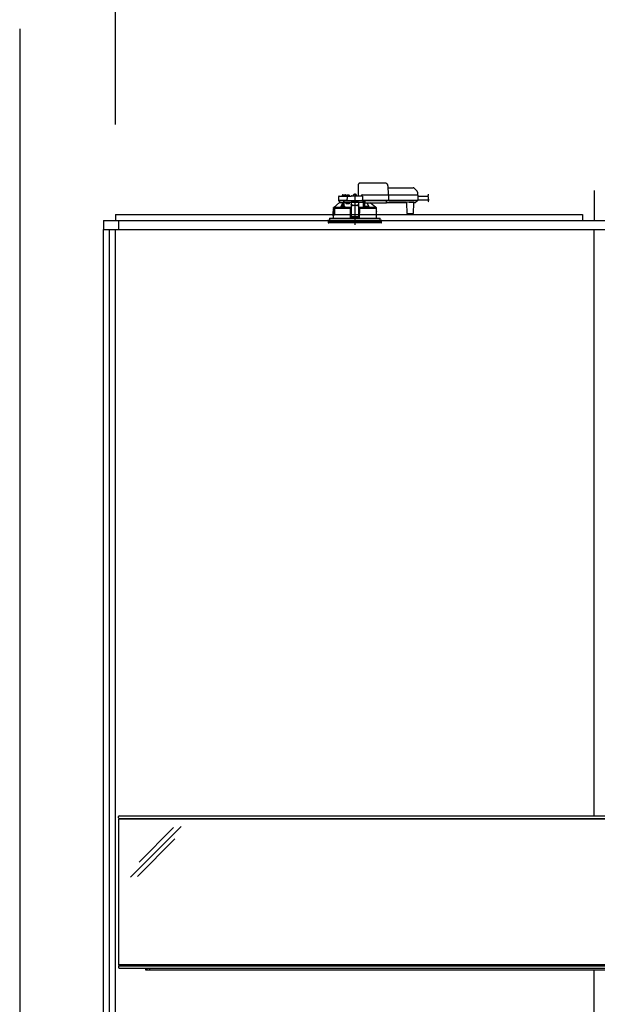
# Model space of a CAD drawing. Extents: x -405 to 205, y -16 to 288.
# Drawn here: x -353 to -321, y 182 to 237 of the extents above; entities that cross this region are included whole.
import ezdxf

# ---------------------------------------------------------------- set-up
doc = ezdxf.new("R2010")
doc.units = 0
doc.header["$MEASUREMENT"] = 0
doc.linetypes.add('CENTER', pattern=[12, 7.5, -1.5, 1.5, -1.5])
doc.linetypes.add('DASHED', pattern=[4.5, 3, -1.5])
doc.layers.get('0').update_dxf_attribs({"linetype": 'CONTINUOUS'})
doc.layers.get('DEFPOINTS').update_dxf_attribs({"linetype": 'CONTINUOUS'})
doc.layers.add('VIEW0001', color=7, linetype='CONTINUOUS')
doc.styles.get("Standard").update_dxf_attribs({"font": 'ROMANS', "bigfont": 'EXTFONT'})
doc.dimstyles.new('ISO-25', dxfattribs={"dimtxt": 2.5, "dimasz": 2.5, "dimexe": 1.25, "dimexo": 0.625, "dimtad": 1, "dimdec": 4, "dimdsep": 46, "dimtxsty": 'STANDARD', "dimcen": 2.5, "dimadec": 0, "dimazin": 0, "dimtfac": 1, "dimtdec": 4, "dimtmove": 0, "dimatfit": 3, "dimfxl": 1, "dimtolj": 1, "dimtzin": 0, "dimarcsym": 0})

# ---------------------------------------------------------------- blocks, each defined once
blk = doc.blocks.new('_ORIGIN')
at = {"color": 0, "linetype": 'ByBlock'}
blk.add_line((0, 0), (-1, 0), dxfattribs=at)
blk.add_circle((0, 0), 0.5, dxfattribs=at)
blk = doc.blocks.new('*D50')
at = {"layer": 'DEFPOINTS', "color": 0}
for p in [(-294.560696, 243.52998), (-347.894029, 228.863313), (-294.560696, 228.863313)]:
    blk.add_point(p, dxfattribs=at)
at = {"layer": 'VIEW0001', "color": 0, "lineweight": -2}
for p, q in [((-347.894029, 231.403313), (-347.894029, 243.52998)), ((-347.294029, 243.52998), (-295.160696, 243.52998)), ((-294.560696, 231.403313), (-294.560696, 243.52998))]:
    blk.add_line(p, q, dxfattribs=at)
at = {"layer": 'VIEW0001', "color": 0, "lineweight": -2, "xscale": 0.6, "yscale": 0.6, "zscale": 0.6, "rotation": 180}
blk.add_blockref('_ORIGIN', (-347.894029, 243.52998), dxfattribs=at)
at = {"layer": 'VIEW0001', "color": 0, "lineweight": -2, "xscale": 0.6, "yscale": 0.6, "zscale": 0.6}
blk.add_blockref('_ORIGIN', (-294.560696, 243.52998), dxfattribs=at)
at = {"layer": 'VIEW0001', "color": 0, "insert": (-321.226363, 244.87998), "char_height": 1.8, "attachment_point": 5}
blk.add_mtext('\\A1;バスルーム内寸\u3000１６００', dxfattribs=at)

msp = doc.modelspace()

# ---------------------------------------------------------------- linework, layer by layer
at = {"layer": 'VIEW0001', "color": 7, "linetype": 'Continuous'}
for p, q in [((-353.227363, 236.729981), (-353.227363, 153.329981)), ((-321.227363, 227.72998), (-321.227363, 226.063313)), ((-347.894029, 226.396646), (-347.894029, 226.063313)), ((-347.894029, 226.396646), (-321.894029, 226.396646)), ((-321.894029, 226.396646), (-321.894029, 226.063313)), ((-348.560696, 226.063313), (-348.560696, 225.563316)), ((-348.560696, 226.063313), (-293.894029, 226.063313)), ((-347.727363, 226.063313), (-347.727363, 225.563316)), ((-348.560696, 160.863314), (-348.560696, 225.563316)), ((-348.560696, 225.563316), (-293.894029, 225.563316)), ((-348.227363, 159.52998), (-348.227363, 225.563316)), ((-347.894029, 172.929978), (-347.894029, 225.563316)), ((-321.227365, 192.913307), (-321.227365, 225.563316)), ((-347.727337, 192.813307), (-347.727337, 192.879973)), ((-294.727337, 192.730207), (-347.727337, 192.730207)), ((-347.727337, 192.729973), (-347.727337, 184.629973)), ((-347.694004, 192.913307), (-294.76067, 192.913307)), ((-347.694004, 192.779973), (-294.76067, 192.779973)), ((-347.055959, 189.511009), (-344.242389, 192.324579)), ((-346.578879, 190.341643), (-344.656933, 192.263589)), ((-346.661229, 189.552186), (-344.580773, 191.632642)), ((-294.727337, 184.629973), (-347.727337, 184.629973)), ((-347.727337, 184.54664), (-347.727337, 184.479973)), ((-347.694004, 184.579973), (-294.76067, 184.579973)), ((-347.694004, 184.44664), (-294.76067, 184.44664)), ((-346.227337, 184.44664), (-346.227337, 184.34664)), ((-346.227337, 184.34664), (-296.227337, 184.34664)), ((-346.127337, 184.34664), (-346.127337, 184.44664)), ((-345.994004, 184.44664), (-345.994004, 184.34664)), ((-321.227365, 159.52998), (-321.227365, 184.34664))]:
    msp.add_line(p, q, dxfattribs=at)
at = {"layer": 'VIEW0001', "color": 7, "linetype": 'DASHED'}
for p, q in [((-334.286181, 228.14998), (-332.885999, 228.14998)), ((-335.229818, 227.493313), (-335.160696, 227.493313)), ((-335.160696, 227.493313), (-335.091574, 227.493313)), ((-334.996071, 227.470469), (-334.997363, 227.470469)), ((-334.955696, 227.470469), (-334.955696, 227.474801)), ((-334.932363, 227.470469), (-334.955696, 227.470469)), ((-334.932363, 227.474801), (-334.932363, 227.470469)), ((-334.890696, 227.470469), (-334.891988, 227.470469)), ((-334.649892, 227.471555), (-334.652363, 227.443313)), ((-334.612738, 227.503803), (-334.614029, 227.503803)), ((-334.572363, 227.503803), (-334.572363, 227.508134)), ((-334.549029, 227.503803), (-334.572363, 227.503803)), ((-334.549029, 227.508134), (-334.549029, 227.503803)), ((-334.507363, 227.503803), (-334.508654, 227.503803)), ((-334.469029, 227.443313), (-334.4715, 227.471555)), ((-334.364029, 227.443313), (-334.354553, 227.986222)), ((-334.147363, 227.48998), (-332.7604, 227.48998)), ((-332.7604, 227.48998), (-332.710408, 227.48998)), ((-332.719358, 227.986222), (-332.710696, 227.48998)), ((-332.717445, 227.876646), (-331.306726, 227.876646)), ((-332.710408, 227.48998), (-331.138731, 227.48998)), ((-332.695859, 227.473667), (-332.695858, 227.473604)), ((-332.695858, 227.473604), (-332.690674, 227.176646)), ((-331.259586, 227.85712), (-331.094605, 227.692139)), ((-331.138731, 227.48998), (-331.072074, 227.48998)), ((-331.075089, 227.646162), (-331.072363, 227.48998)), ((-331.05541, 227.473604), (-331.050227, 227.176646)), ((-335.410696, 227.056646), (-335.730173, 226.789761)), ((-335.477934, 227.377228), (-335.481435, 227.176646)), ((-335.268761, 227.176646), (-335.481435, 227.176646)), ((-335.253493, 227.15998), (-335.4631, 227.15998)), ((-335.444606, 227.40998), (-335.238095, 227.40998)), ((-335.410696, 227.15998), (-335.410696, 227.056646)), ((-335.410439, 227.056646), (-335.410696, 227.056646)), ((-335.410439, 227.056646), (-335.222513, 227.056646)), ((-335.010027, 227.176646), (-335.268761, 227.176646)), ((-335.263146, 227.460561), (-335.264029, 227.40998)), ((-335.010027, 227.15998), (-335.253493, 227.15998)), ((-335.238095, 227.40998), (-335.010027, 227.40998)), ((-335.227967, 227.056646), (-335.227967, 227.046)), ((-335.172513, 227.056646), (-335.222513, 227.056646)), ((-335.222513, 226.845966), (-335.222513, 227.056646)), ((-334.945696, 227.056646), (-335.172513, 227.056646)), ((-335.172513, 226.847026), (-335.172513, 227.056646)), ((-335.057363, 227.40998), (-335.058246, 227.460561)), ((-335.045696, 226.98998), (-335.045696, 227.056646)), ((-334.874287, 226.98998), (-335.045696, 226.98998)), ((-335.033225, 227.438221), (-335.035696, 227.40998)), ((-335.010027, 227.40998), (-334.944606, 227.40998)), ((-334.981436, 227.176646), (-335.010027, 227.176646)), ((-334.9631, 227.15998), (-335.010027, 227.15998)), ((-334.981436, 227.176646), (-334.977934, 227.377228)), ((-334.948343, 227.176646), (-334.981436, 227.176646)), ((-334.979766, 227.176646), (-334.946553, 227.176646)), ((-334.946553, 227.15998), (-334.9631, 227.15998)), ((-334.948343, 227.176646), (-334.172467, 227.176646)), ((-334.174257, 227.15998), (-334.946553, 227.15998)), ((-334.760696, 227.056646), (-334.945696, 227.056646)), ((-334.944606, 227.40998), (-334.760696, 227.40998)), ((-334.855585, 227.056646), (-334.874287, 226.98998)), ((-334.852363, 227.40998), (-334.854833, 227.438221)), ((-334.760696, 227.409853), (-334.760696, 227.40998)), ((-334.360696, 227.07632), (-334.760696, 227.07632)), ((-334.760696, 227.07632), (-334.760696, 227.070465)), ((-334.760696, 227.070465), (-334.760696, 226.966976)), ((-334.760696, 226.95772), (-334.760696, 226.966976)), ((-334.760696, 226.95772), (-334.760696, 226.806904)), ((-334.694029, 227.128988), (-334.752229, 227.07632)), ((-334.727363, 227.443313), (-334.176786, 227.443313)), ((-334.694029, 227.128988), (-334.694029, 227.15998)), ((-334.427363, 227.15998), (-334.427363, 227.128988)), ((-334.369163, 227.07632), (-334.427363, 227.128988)), ((-334.360696, 227.07632), (-334.360696, 227.070465)), ((-334.360696, 227.070465), (-334.360696, 226.966976)), ((-334.07186, 227.056646), (-334.360696, 227.056646)), ((-334.360696, 226.966976), (-334.360696, 226.95772)), ((-334.360696, 226.95772), (-334.360696, 226.806904)), ((-334.194029, 227.443313), (-334.194028, 227.44372)), ((-334.174257, 227.176646), (-334.141044, 227.176646)), ((-334.157711, 227.15998), (-334.174257, 227.15998)), ((-334.139375, 227.176646), (-334.172467, 227.176646)), ((-332.756888, 227.15998), (-334.157711, 227.15998)), ((-334.143458, 227.410561), (-334.139375, 227.176646)), ((-332.755217, 227.176646), (-334.139375, 227.176646)), ((-334.07186, 227.056646), (-334.070958, 227.15998)), ((-334.070696, 227.15998), (-334.070696, 226.783144)), ((-334.020696, 226.79002), (-334.020696, 227.15998)), ((-334.020245, 227.151826), (-334.020246, 227.15998)), ((-334.019667, 227.072011), (-334.02016, 227.128547)), ((-334.017143, 227.059929), (-334.019463, 227.06225)), ((-334.004029, 227.059758), (-334.017143, 227.059929)), ((-334.004029, 227.15998), (-334.004029, 227.138464)), ((-334.004029, 227.119142), (-334.004029, 227.138464)), ((-334.004029, 227.119142), (-334.004029, 227.044457)), ((-334.004029, 227.036646), (-334.004029, 227.044457)), ((-334.004029, 227.036646), (-332.794029, 227.036646)), ((-333.391194, 226.789761), (-333.71523, 227.036646)), ((-332.794029, 227.138464), (-332.794029, 227.15998)), ((-332.794029, 227.138464), (-332.794029, 227.119142)), ((-332.794029, 227.044457), (-332.794029, 227.119142)), ((-332.794029, 227.056646), (-332.66625, 227.056646)), ((-332.794029, 227.044457), (-332.794029, 227.036646)), ((-332.756888, 227.176646), (-332.692344, 227.176646)), ((-332.706896, 227.15998), (-332.756888, 227.15998)), ((-332.690674, 227.176646), (-332.755217, 227.176646)), ((-331.135219, 227.15998), (-332.706896, 227.15998)), ((-331.133547, 227.176646), (-332.690674, 227.176646)), ((-332.666206, 227.061657), (-331.708519, 227.061657)), ((-331.71469, 227.057875), (-332.660036, 227.057875)), ((-331.708475, 227.056646), (-331.677218, 227.056646)), ((-331.655371, 226.446501), (-331.660568, 227.042014)), ((-331.293886, 227.061591), (-331.547506, 227.061591)), ((-331.300824, 227.042014), (-331.306021, 226.446501)), ((-331.284174, 227.056646), (-331.217838, 227.056646)), ((-331.188664, 227.072011), (-331.194265, 227.066411)), ((-331.132129, 227.128547), (-331.188664, 227.072011)), ((-331.135219, 227.176646), (-331.051896, 227.176646)), ((-331.068563, 227.15998), (-331.135219, 227.15998)), ((-331.050227, 227.176646), (-331.133547, 227.176646)), ((-331.122296, 227.15998), (-331.122367, 227.151826)), ((-331.054474, 227.41998), (-330.491674, 227.41998)), ((-331.050867, 227.213313), (-330.449846, 227.213313)), ((-335.767363, 226.723313), (-335.767363, 226.566646)), ((-335.75882, 226.723313), (-335.767363, 226.723313)), ((-335.76444, 226.329834), (-335.764304, 226.549834)), ((-335.76422, 226.54998), (-335.76422, 226.510788)), ((-335.764194, 226.510788), (-335.761861, 226.483313)), ((-335.764194, 226.510064), (-335.764194, 226.510788)), ((-335.761861, 226.482359), (-335.761861, 226.483313)), ((-335.760696, 226.773565), (-335.760696, 226.723313)), ((-335.710696, 226.406646), (-335.760696, 226.406646)), ((-335.760696, 226.406646), (-335.760696, 226.370933)), ((-335.758827, 226.372189), (-335.758811, 226.405473)), ((-335.755602, 226.698587), (-335.75882, 226.723313)), ((-335.75882, 226.723313), (-335.752105, 226.723313)), ((-335.709522, 226.405473), (-335.758811, 226.405473)), ((-335.75422, 226.373313), (-335.704608, 226.373313)), ((-335.752105, 226.723313), (-335.695572, 226.723313)), ((-335.7457, 226.473313), (-335.751907, 226.473313)), ((-335.716036, 226.68998), (-335.7457, 226.68998)), ((-335.713699, 226.473313), (-335.7457, 226.473313)), ((-335.744186, 226.78998), (-335.729912, 226.78998)), ((-335.730173, 226.789761), (-335.351816, 226.789761)), ((-335.716036, 226.68998), (-335.712386, 226.483313)), ((-335.710696, 226.723313), (-335.710696, 226.406646)), ((-335.709522, 226.405473), (-335.710696, 226.406646)), ((-335.709522, 226.405473), (-335.709474, 226.723313)), ((-335.703171, 226.69998), (-335.703171, 226.37998)), ((-335.695572, 226.723313), (-335.702635, 226.703211)), ((-334.847998, 226.723313), (-335.695572, 226.723313)), ((-335.283297, 226.781646), (-335.19163, 226.781646)), ((-335.280826, 226.809888), (-335.283256, 226.782116)), ((-335.243672, 226.842136), (-335.244963, 226.842136)), ((-335.203297, 226.842136), (-335.203297, 226.846468)), ((-335.179963, 226.842136), (-335.203297, 226.842136)), ((-335.19163, 226.781646), (-335.11744, 226.781646)), ((-335.179963, 226.846468), (-335.179963, 226.842136)), ((-335.138297, 226.842136), (-335.139588, 226.842136)), ((-335.100005, 226.782116), (-335.102434, 226.809888)), ((-334.847998, 226.723313), (-334.827363, 226.723313)), ((-334.827001, 226.723313), (-334.847651, 226.723313)), ((-334.843509, 226.779951), (-334.840271, 226.78157)), ((-334.840271, 226.78157), (-334.760696, 226.78157)), ((-334.840271, 226.78157), (-334.824045, 226.765008)), ((-334.827363, 226.723313), (-334.822767, 226.196646)), ((-334.824045, 226.765008), (-334.827001, 226.76353)), ((-334.827001, 226.723313), (-334.824046, 226.723313)), ((-334.760696, 226.656646), (-334.826781, 226.656646)), ((-334.760696, 226.459967), (-334.825065, 226.459967)), ((-334.824046, 226.76495), (-334.824045, 226.765008)), ((-334.824046, 226.723313), (-334.824046, 226.76495)), ((-334.760696, 226.76495), (-334.824046, 226.76495)), ((-334.824046, 226.723313), (-334.760696, 226.723313)), ((-334.760696, 226.806904), (-334.760696, 226.623226)), ((-334.760696, 226.623226), (-334.760696, 226.464209)), ((-334.760696, 226.464209), (-334.760696, 226.261224)), ((-334.460696, 226.906099), (-334.660696, 226.906099)), ((-334.460696, 226.896844), (-334.660696, 226.896844)), ((-334.360696, 226.806904), (-334.360696, 226.623226)), ((-334.360696, 226.78157), (-334.281121, 226.78157)), ((-334.297346, 226.76495), (-334.360696, 226.76495)), ((-334.360696, 226.723313), (-334.297346, 226.723313)), ((-334.294611, 226.656646), (-334.360696, 226.656646)), ((-334.360696, 226.623226), (-334.360696, 226.464209)), ((-334.360696, 226.464209), (-334.360696, 226.261224)), ((-334.296328, 226.459967), (-334.360696, 226.459967)), ((-334.298626, 226.196646), (-334.294029, 226.723313)), ((-334.297347, 226.765008), (-334.281121, 226.78157)), ((-334.294391, 226.76353), (-334.297347, 226.765008)), ((-334.297347, 226.765008), (-334.297346, 226.76495)), ((-334.297346, 226.723313), (-334.297346, 226.76495)), ((-334.297346, 226.723313), (-334.294391, 226.723313)), ((-334.294029, 226.723313), (-334.294391, 226.723313)), ((-334.294029, 226.723313), (-334.273394, 226.723313)), ((-334.281121, 226.78157), (-334.277883, 226.779951)), ((-333.354029, 226.723313), (-334.273394, 226.723313)), ((-334.07207, 226.784517), (-334.070696, 226.783144)), ((-334.070696, 226.783144), (-334.021298, 226.783144)), ((-334.018958, 226.809888), (-334.021387, 226.782116)), ((-334.003952, 226.781646), (-333.929762, 226.781646)), ((-333.981804, 226.842136), (-333.983095, 226.842136)), ((-333.941429, 226.842136), (-333.941429, 226.846468)), ((-333.918095, 226.842136), (-333.941429, 226.842136)), ((-333.929762, 226.781646), (-333.838095, 226.781646)), ((-333.918095, 226.846468), (-333.918095, 226.842136)), ((-333.876429, 226.842136), (-333.87772, 226.842136)), ((-333.838136, 226.782116), (-333.840566, 226.809888)), ((-333.769575, 226.789761), (-333.391194, 226.789761)), ((-333.391481, 226.78998), (-333.377206, 226.78998)), ((-333.360696, 226.723313), (-333.360696, 226.773565)), ((-333.356952, 226.329834), (-333.357088, 226.549834)), ((-333.354029, 226.566646), (-333.354029, 226.723313)), ((-331.622039, 226.42998), (-331.638705, 226.42998)), ((-331.339353, 226.42998), (-331.622039, 226.42998)), ((-331.322687, 226.42998), (-331.339353, 226.42998)), ((-336.060696, 226.063313), (-336.051693, 225.960408)), ((-333.060696, 226.063313), (-336.060696, 226.063313)), ((-335.39685, 225.92998), (-336.018486, 225.92998)), ((-335.970696, 226.196646), (-335.970696, 226.063313)), ((-335.970696, 226.196646), (-334.560696, 226.196646)), ((-335.970696, 226.063313), (-335.970696, 225.996646)), ((-335.970696, 225.996646), (-333.150696, 225.996646)), ((-335.767363, 226.313313), (-335.767363, 226.196646)), ((-335.76422, 226.363313), (-335.76422, 226.32998)), ((-333.102906, 225.92998), (-335.39685, 225.92998)), ((-334.760696, 226.261224), (-334.760696, 226.239982)), ((-334.760696, 226.239982), (-334.360696, 226.239982)), ((-334.560696, 226.196646), (-333.150696, 226.196646)), ((-334.360696, 226.261224), (-334.360696, 226.239982)), ((-333.354029, 226.196646), (-333.354029, 226.313313)), ((-333.150696, 226.063313), (-333.150696, 226.196646)), ((-333.150696, 226.063313), (-333.150696, 225.996646)), ((-333.069699, 225.960408), (-333.060696, 226.063313)), ((-347.727337, 192.813307), (-347.727337, 192.879973))]:
    msp.add_line(p, q, dxfattribs=at)
at = {"layer": 'VIEW0001', "color": 7, "linetype": 'CENTER'}
msp.add_line((-334.560696, 227.571815), (-334.560696, 225.814392), dxfattribs=at)
at = {"layer": 'VIEW0001', "color": 253, "linetype": 'DASHED'}
for p, q in [((-334.360696, 227.070465), (-334.760696, 227.070465)), ((-334.004029, 227.06225), (-334.019463, 227.06225)), ((-332.66625, 227.056646), (-332.666206, 227.061657)), ((-331.708519, 227.061657), (-331.708475, 227.056646)), ((-335.767362, 226.566646), (-335.765296, 226.566646)), ((-335.764194, 226.54998), (-335.764194, 226.510788)), ((-334.660696, 226.906099), (-334.660696, 226.896844)), ((-334.460696, 226.896844), (-334.460696, 226.906099)), ((-333.356007, 226.566646), (-333.354029, 226.566646)), ((-335.764194, 226.363313), (-335.764194, 226.32998)), ((-334.360696, 226.261224), (-334.760696, 226.261224)), ((-333.354029, 226.313313), (-333.355898, 226.313313))]:
    msp.add_line(p, q, dxfattribs=at)
at = {"layer": 'VIEW0001', "color": 7, "linetype": 'DASHED'}
for points in [[(-334.354553, 227.986222), (-334.354217, 228.005481), (-334.353894, 228.023951), (-334.353598, 228.040937), (-334.353338, 228.055801), (-334.353126, 228.067985), (-334.352968, 228.077031), (-334.352871, 228.082597), (-334.352838, 228.084476)], [(-332.695859, 227.473667), (-332.695978, 227.475098), (-332.696136, 227.476522), (-332.69637, 227.47793), (-332.696718, 227.479317), (-332.697187, 227.480672), (-332.697768, 227.481985), (-332.698454, 227.483247), (-332.699246, 227.484442), (-332.700149, 227.485556), (-332.701166, 227.486571), (-332.702288, 227.487474), (-332.703502, 227.488252), (-332.704794, 227.48889), (-332.706149, 227.489377), (-332.707549, 227.489717), (-332.708975, 227.489916), (-332.710408, 227.48998)], [(-332.710408, 227.48998), (-332.710408, 227.48998)], [(-335.351816, 226.789761), (-335.33, 226.834903), (-335.227967, 227.046)], [(-335.224893, 226.845367), (-335.22499, 226.85717), (-335.22509, 226.868974), (-335.225195, 226.880777), (-335.225306, 226.892581), (-335.225423, 226.904384), (-335.225545, 226.916188), (-335.225672, 226.927991), (-335.225803, 226.939794), (-335.225939, 226.951598), (-335.226078, 226.963401), (-335.226229, 226.975205), (-335.226399, 226.987007), (-335.226597, 226.998809), (-335.226819, 227.01061), (-335.227049, 227.022413), (-335.22732, 227.034215), (-335.227967, 227.046)], [(-335.227967, 227.046), (-335.227967, 227.046)], [(-335.202586, 227.087155), (-335.212663, 227.071975), (-335.222513, 227.056646)], [(-335.16913, 227.056646), (-335.169317, 227.037455), (-335.169501, 227.018264), (-335.169678, 226.999072), (-335.169847, 226.979881), (-335.170007, 226.960689), (-335.170159, 226.941498), (-335.170304, 226.922306), (-335.170443, 226.903115), (-335.170578, 226.883923), (-335.170711, 226.864731), (-335.170842, 226.845539)], [(-334.760696, 227.409853), (-334.759658, 227.408516), (-334.758563, 227.407229), (-334.757407, 227.405995), (-334.756218, 227.404788), (-334.755029, 227.403582), (-334.753861, 227.402356), (-334.752715, 227.401112), (-334.751587, 227.39985), (-334.750475, 227.398575), (-334.749377, 227.397288), (-334.74829, 227.395991), (-334.74721, 227.394688), (-334.746139, 227.393379), (-334.745077, 227.392061), (-334.744029, 227.390734)], [(-334.660696, 226.906099), (-334.680205, 226.907269), (-334.698964, 226.910733), (-334.716253, 226.916359), (-334.731407, 226.92393), (-334.743843, 226.933155), (-334.753084, 226.943679), (-334.758774, 226.955099), (-334.760696, 226.966976)], [(-334.760696, 226.95772), (-334.758774, 226.945843), (-334.753084, 226.934424), (-334.743843, 226.923899), (-334.731407, 226.914674), (-334.716253, 226.907103), (-334.698964, 226.901478), (-334.680205, 226.898013), (-334.660696, 226.896844)], [(-334.744029, 227.390734), (-334.744029, 227.390734)], [(-334.360696, 226.966976), (-334.362617, 226.955099), (-334.368308, 226.943679), (-334.377549, 226.933155), (-334.389985, 226.92393), (-334.405139, 226.916359), (-334.422428, 226.910733), (-334.441187, 226.907269), (-334.460696, 226.906099)], [(-334.460696, 226.896844), (-334.441187, 226.898013), (-334.422428, 226.901478), (-334.405139, 226.907103), (-334.389985, 226.914674), (-334.377549, 226.923899), (-334.368308, 226.934424), (-334.362617, 226.945843), (-334.360696, 226.95772)], [(-334.07207, 226.784517), (-334.072232, 226.814754), (-334.072395, 226.844991), (-334.07256, 226.875227), (-334.072728, 226.905464), (-334.072899, 226.9357), (-334.073074, 226.965937), (-334.073252, 226.996173), (-334.073431, 227.02641), (-334.073612, 227.056646)], [(-334.017143, 227.059929), (-334.017336, 227.032658), (-334.017529, 227.005388), (-334.017718, 226.978118), (-334.017903, 226.950847), (-334.018081, 226.923577), (-334.018253, 226.896306), (-334.018421, 226.869036), (-334.018585, 226.841765), (-334.018748, 226.814495)], [(-333.888904, 227.036646), (-333.791392, 226.834903), (-333.769575, 226.789761)], [(-332.692344, 227.176646), (-332.692409, 227.175197), (-332.692538, 227.173753), (-332.692777, 227.172321), (-332.693129, 227.17091), (-332.693591, 227.169529), (-332.694157, 227.168188), (-332.69483, 227.166898), (-332.695617, 227.165676), (-332.696523, 227.164536), (-332.697547, 227.163492), (-332.698677, 227.162561), (-332.699901, 227.161759), (-332.701206, 227.161102), (-332.702578, 227.1606), (-332.703997, 227.16025), (-332.705443, 227.160045), (-332.706896, 227.15998)], [(-332.706896, 227.15998), (-332.706896, 227.15998)], [(-332.66625, 227.056646), (-332.664243, 227.056771), (-332.662251, 227.05693), (-332.660287, 227.057158), (-332.658366, 227.057491), (-332.656503, 227.057964), (-332.654711, 227.05861), (-332.653005, 227.059464), (-332.651378, 227.060511), (-332.649791, 227.061657)], [(-331.724934, 227.061657), (-331.723348, 227.060511), (-331.721721, 227.059464), (-331.720014, 227.05861), (-331.718223, 227.057964), (-331.716359, 227.057491), (-331.714438, 227.057158), (-331.712474, 227.05693), (-331.710482, 227.056771), (-331.708475, 227.056646)], [(-331.708475, 227.056646), (-331.708475, 227.056646)], [(-335.760696, 226.773557), (-335.752441, 226.781768), (-335.744186, 226.78998)], [(-335.760696, 226.773557), (-335.739593, 226.77161), (-335.718365, 226.770842), (-335.697136, 226.77024), (-335.675904, 226.769744), (-335.65467, 226.769312), (-335.633436, 226.768928), (-335.6122, 226.76858), (-335.590965, 226.768262), (-335.569729, 226.767967), (-335.548492, 226.767693), (-335.527256, 226.767436), (-335.506019, 226.767195), (-335.484782, 226.766968), (-335.463545, 226.766754), (-335.442308, 226.76655), (-335.421071, 226.766358), (-335.399834, 226.766174), (-335.378596, 226.766), (-335.357359, 226.765834), (-335.336121, 226.765675), (-335.314884, 226.765524), (-335.293646, 226.76538), (-335.272409, 226.765242), (-335.251171, 226.76511), (-335.229933, 226.764984), (-335.208696, 226.764864), (-335.187458, 226.76475), (-335.16622, 226.76464), (-335.144982, 226.764536), (-335.123744, 226.764437), (-335.102506, 226.764342), (-335.081269, 226.764252), (-335.060031, 226.764166), (-335.038793, 226.764084), (-335.017555, 226.764007), (-334.996317, 226.763933), (-334.975079, 226.763864), (-334.953841, 226.763799), (-334.932603, 226.763738), (-334.911365, 226.763682), (-334.890127, 226.763629), (-334.868889, 226.763578), (-334.847651, 226.763529)], [(-334.843703, 226.77995), (-334.87476, 226.780026), (-334.905817, 226.780105), (-334.936874, 226.780189), (-334.967931, 226.780281), (-334.998988, 226.780383), (-335.030045, 226.780496), (-335.061102, 226.780618), (-335.092158, 226.78075), (-335.123215, 226.780892), (-335.154272, 226.781043), (-335.185329, 226.781206), (-335.216385, 226.78138), (-335.247442, 226.781567), (-335.278498, 226.781767), (-335.309555, 226.781981), (-335.340611, 226.78221), (-335.371667, 226.782455), (-335.402723, 226.782721), (-335.433779, 226.783007), (-335.464834, 226.783316), (-335.49589, 226.783648), (-335.526945, 226.784009), (-335.558, 226.784414), (-335.589052, 226.784879), (-335.620105, 226.785387), (-335.651163, 226.785923), (-335.682204, 226.786696), (-335.713245, 226.787667), (-335.744186, 226.78998)], [(-335.716036, 226.68998), (-335.718752, 226.706628), (-335.721229, 226.723313)], [(-335.702635, 226.703211), (-335.703075, 226.701366), (-335.703171, 226.69998)], [(-335.19163, 226.781635), (-335.201205, 226.781642), (-335.203566, 226.781646)], [(-335.179694, 226.781646), (-335.182056, 226.781642), (-335.19163, 226.781635)], [(-334.760696, 226.783268), (-334.821121, 226.783428), (-334.887941, 226.783662), (-334.952055, 226.783947), (-335.012932, 226.784283), (-335.070068, 226.784665), (-335.100248, 226.784898)], [(-334.07207, 226.784517), (-334.130652, 226.784152), (-334.192791, 226.783835), (-334.257972, 226.783569), (-334.325658, 226.783355), (-334.360696, 226.783268)], [(-334.294391, 226.76353), (-334.293908, 226.76353), (-334.292615, 226.763529), (-334.290575, 226.763529), (-334.287892, 226.763529), (-334.284698, 226.763529), (-334.281156, 226.763529), (-334.277441, 226.763529), (-334.273741, 226.763529)], [(-333.377206, 226.78998), (-333.408147, 226.787666), (-333.439188, 226.786696), (-333.470229, 226.785923), (-333.501288, 226.785387), (-333.532341, 226.784879), (-333.563392, 226.784414), (-333.594447, 226.784009), (-333.625502, 226.783648), (-333.656558, 226.783316), (-333.687613, 226.783007), (-333.718669, 226.782721), (-333.749725, 226.782455), (-333.780781, 226.78221), (-333.811837, 226.781981), (-333.842894, 226.781767), (-333.87395, 226.781567), (-333.905007, 226.78138), (-333.936063, 226.781206), (-333.96712, 226.781043), (-333.998177, 226.780892), (-334.029234, 226.78075), (-334.06029, 226.780618), (-334.091347, 226.780496), (-334.122404, 226.780383), (-334.153461, 226.780281), (-334.184518, 226.780189), (-334.215575, 226.780105), (-334.246632, 226.780026), (-334.277689, 226.77995)], [(-334.277689, 226.77995), (-334.277689, 226.77995)], [(-334.273741, 226.763529), (-334.251467, 226.763582), (-334.229193, 226.763637), (-334.206919, 226.763693), (-334.184644, 226.763753), (-334.16237, 226.763816), (-334.140096, 226.763884), (-334.117822, 226.763957), (-334.095548, 226.764035), (-334.073274, 226.764118), (-334.051, 226.764207), (-334.028726, 226.764299), (-334.006452, 226.764397), (-333.984178, 226.764499), (-333.961904, 226.764607), (-333.93963, 226.76472), (-333.917356, 226.764839), (-333.895082, 226.764963), (-333.872808, 226.765094), (-333.850535, 226.765232), (-333.828261, 226.765376), (-333.805987, 226.765528), (-333.783714, 226.765687), (-333.76144, 226.765854), (-333.739166, 226.766029), (-333.716893, 226.766214), (-333.69462, 226.766409), (-333.672346, 226.766614), (-333.650073, 226.766831), (-333.6278, 226.767061), (-333.605527, 226.767305), (-333.583255, 226.767565), (-333.560982, 226.767844), (-333.53871, 226.768144), (-333.516438, 226.768468), (-333.494167, 226.768823), (-333.471896, 226.769215), (-333.449626, 226.769654), (-333.427358, 226.770162), (-333.405091, 226.770772), (-333.382832, 226.771583), (-333.360696, 226.773557)], [(-334.018748, 226.814495), (-334.018748, 226.814495)], [(-333.929762, 226.781635), (-333.939336, 226.781642), (-333.941698, 226.781646)], [(-333.917826, 226.781646), (-333.920187, 226.781642), (-333.929762, 226.781635)], [(-333.377206, 226.78998), (-333.368951, 226.781768), (-333.360696, 226.773557)], [(-333.357088, 226.549834), (-333.357088, 226.549834)], [(-333.356492, 226.56378), (-333.35664, 226.562726)], [(-335.764823, 226.316034), (-335.764653, 226.317237)], [(-335.764653, 226.317237), (-335.764653, 226.317237)]]:
    msp.add_lwpolyline(points, dxfattribs=at)
at = {"layer": 'VIEW0001', "color": 253, "linetype": 'DASHED'}
for points in [[(-335.764194, 226.54998), (-335.764201, 226.551096), (-335.764209, 226.552213), (-335.76422, 226.55333), (-335.764235, 226.554448), (-335.764256, 226.555566), (-335.764286, 226.556683), (-335.764327, 226.557799), (-335.764382, 226.558913), (-335.764451, 226.560025), (-335.764525, 226.561137), (-335.764595, 226.562253), (-335.764653, 226.563376), (-335.764731, 226.564498), (-335.764926, 226.565593), (-335.765296, 226.566646)], [(-335.765296, 226.566646), (-335.765105, 226.564695), (-335.764795, 226.563518)], [(-335.764304, 226.549834), (-335.764239, 226.549852), (-335.76422, 226.549853)], [(-333.356007, 226.566646), (-333.35642, 226.56561), (-333.356542, 226.56448), (-333.356597, 226.563336), (-333.356679, 226.562209), (-333.356773, 226.561092), (-333.356858, 226.559975), (-333.356922, 226.558853), (-333.356968, 226.557727), (-333.357, 226.556598), (-333.357023, 226.555469), (-333.357041, 226.55434), (-333.357055, 226.553213), (-333.357068, 226.552086), (-333.357078, 226.55096), (-333.357088, 226.549834)], [(-333.356007, 226.566646), (-333.356199, 226.564695), (-333.356527, 226.563461)], [(-333.356952, 226.329834), (-333.356945, 226.328728), (-333.356936, 226.327621), (-333.356926, 226.326514), (-333.356911, 226.325406), (-333.35689, 226.324299), (-333.356861, 226.323192), (-333.356821, 226.322086), (-333.356767, 226.320983), (-333.356702, 226.319881), (-333.356631, 226.318778), (-333.356565, 226.317672), (-333.356511, 226.316559), (-333.356436, 226.315448), (-333.356249, 226.314362), (-333.355898, 226.313313)], [(-333.355898, 226.313313), (-333.35609, 226.315264), (-333.35642, 226.316506)]]:
    msp.add_lwpolyline(points, dxfattribs=at)
at = {"layer": 'VIEW0001', "color": 7, "linetype": 'DASHED'}
for centre, radius, start, end in [((-334.286181, 228.083313), 0.066667, 90.000045, 179.000055), ((-332.885999, 227.983313), 0.166667, 1.000002, 89.999974), ((-335.229818, 227.45998), 0.033333, 89.999877, 179.000276), ((-335.091574, 227.45998), 0.033333, 1.00009, 89.999758), ((-335.000019, 227.435316), 0.033333, 106.257067, 175.000057), ((-334.944014, 227.243253), 0.233395, 103.213348, 106.256599), ((-334.944029, 227.24331), 0.233044, 96.619155, 102.903757), ((-334.953284, 227.284539), 0.191075, 92.172922, 95.287435), ((-334.963992, 227.433087), 0.042531, 78.752326, 85.329362), ((-334.924066, 227.433082), 0.042536, 94.670778, 101.247129), ((-334.934776, 227.28452), 0.191094, 84.71272, 87.826923), ((-334.944032, 227.243296), 0.233058, 77.096431, 83.380657), ((-334.944033, 227.243301), 0.233346, 73.742948, 76.786813), ((-334.88804, 227.435316), 0.033333, 4.99989, 73.743278), ((-334.616685, 227.468649), 0.033333, 106.257067, 175.000057), ((-334.56068, 227.276587), 0.233395, 103.213348, 106.256599), ((-334.560695, 227.276639), 0.233049, 96.619281, 102.903725), ((-334.569954, 227.317913), 0.191035, 92.172361, 95.287564), ((-334.580657, 227.466426), 0.042525, 78.752233, 85.330177), ((-334.540735, 227.466426), 0.042525, 94.669823, 101.247767), ((-334.551438, 227.317913), 0.191035, 84.712436, 87.827639), ((-334.560697, 227.276639), 0.233049, 77.096275, 83.380719), ((-334.560712, 227.276587), 0.233395, 73.743401, 76.786652), ((-334.504707, 227.468649), 0.033333, 4.999943, 73.742933), ((-334.147363, 227.443313), 0.046667, 90.000069, 179.499962), ((-331.306726, 227.809979), 0.066667, 45.000124, 89.99983), ((-331.141744, 227.644999), 0.066666, 0.999582, 45.000383), ((-331.072075, 227.473313), 0.016667, 1.000859, 89.999361), ((-330.21976, 227.42123), 0.271917, 157.380135, 202.619865), ((-335.4631, 227.176646), 0.016667, 180.00041, 269.999697), ((-335.444606, 227.376646), 0.033333, 89.999816, 178.999855), ((-335.009163, 226.956645), 0.233335, 119.375062, 145.99099), ((-334.9631, 227.176646), 0.016667, 179.999681, 269.999999), ((-334.944606, 227.376646), 0.033333, 89.999877, 179.000221), ((-334.727363, 227.40998), 0.033333, 155.000064, 180.000242), ((-334.727363, 227.40998), 0.033333, 89.999949, 155.000089), ((-334.176786, 227.40998), 0.033333, 0.999962, 90.000047), ((-334.157711, 227.176646), 0.016667, 270.000152, 359.999955), ((-331.171564, 227.15061), 2.848682, 179.975547, 180.443771), ((-333.847013, 227.070722), 0.172659, 179.571932, 182.812476), ((-331.63974, 225.626888), 1.432137, 89.499922, 91.50023), ((-331.677218, 227.039979), 0.016667, 0.498554, 89.998978), ((-331.420489, 220.15391), 6.908662, 88.745517, 91.258226), ((-331.328551, 223.878165), 3.180811, 89.319459, 90.100895), ((-331.284174, 227.039979), 0.016667, 90.000595, 179.501446), ((-331.217838, 227.089983), 0.033337, 270.00059, 315.000305), ((-331.155699, 227.152117), 0.033333, 315.000002, 359.499853), ((-331.068563, 227.176646), 0.016667, 270.000303, 359.99959), ((-330.72176, 227.212063), 0.271917, 337.380135, 22.619865), ((-335.757363, 226.566646), 0.009999, 179.999167, 222.8822), ((-335.754058, 226.510795), 0.010162, 180.038441, 184.125263), ((-335.75422, 226.363313), 0.01, 90.000542, 179.998746), ((-335.751907, 226.483313), 0.01, 185.471443, 270.000785), ((-335.758656, 226.407822), 0.002355, 209.961737, 266.223126), ((-335.7457, 226.699979), 0.01, 188.004529, 270.000097), ((-335.276077, 227.867444), 1.08034, 265.97985, 269.6425), ((-335.247619, 226.806982), 0.033334, 106.257255, 174.999576), ((-335.191625, 226.614961), 0.233352, 103.213071, 106.256876), ((-335.19163, 226.614982), 0.233039, 96.619144, 102.903863), ((-335.200887, 226.656245), 0.191036, 92.172517, 95.287669), ((-335.211591, 226.804761), 0.042523, 78.752047, 85.330406), ((-335.17167, 226.804767), 0.042518, 94.669453, 101.248497), ((-335.182372, 226.656264), 0.191017, 84.712176, 87.827638), ((-335.191629, 226.614987), 0.233034, 77.096105, 83.380982), ((-335.191635, 226.614961), 0.233352, 73.743124, 76.786929), ((-335.135641, 226.806983), 0.033333, 4.999943, 73.742933), ((-333.985751, 226.806983), 0.033333, 106.256895, 175.000083), ((-333.929763, 226.614985), 0.233328, 103.21299, 106.257103), ((-333.929762, 226.614977), 0.233044, 96.619175, 102.903784), ((-333.939019, 226.656245), 0.191036, 92.172485, 95.287656), ((-333.949723, 226.804764), 0.04252, 78.751775, 85.330477), ((-333.909801, 226.804764), 0.04252, 94.669669, 101.248281), ((-333.920504, 226.656258), 0.191022, 84.712235, 87.827624), ((-333.929761, 226.614984), 0.233037, 77.096121, 83.380919), ((-333.929767, 226.614961), 0.233352, 73.743124, 76.786929), ((-333.873773, 226.806983), 0.033333, 4.999943, 73.742933), ((-333.838222, 227.68187), 0.894746, 269.977457, 274.400189), ((-333.364029, 226.566646), 0.01, 315.274924, 359.999745), ((-331.638705, 226.446646), 0.016667, 180.499901, 270.00025), ((-331.322687, 226.446646), 0.016667, 270.000177, 359.500099), ((-336.018486, 225.963313), 0.033333, 185.000054, 269.999896), ((-335.757363, 226.313313), 0.01, 135.4091, 180.000111), ((-333.364029, 226.313313), 0.01, 359.999947, 41.522196), ((-333.102906, 225.963313), 0.033333, 269.999955, 355.000108)]:
    msp.add_arc(centre, radius, start, end, dxfattribs=at)
at = {"layer": 'VIEW0001', "color": 7, "linetype": 'Continuous'}
for centre, start, end in [((-347.694004, 192.879973), 90, 180), ((-347.694004, 192.813307), 180, 270), ((-347.694004, 184.54664), 90, 180), ((-347.694004, 184.479973), 180, 270)]:
    msp.add_arc(centre, 0.033333, start, end, dxfattribs=at)

# ---------------------------------------------------------------- dimensions: what is measured, and where the dimension line sits
at = {"layer": 'VIEW0001', "color": 7}
dim = msp.add_linear_dim(base=(-294.560696, 243.52998), p1=(-347.894029, 228.863313), p2=(-294.560696, 228.863313), angle=180, text='バスルーム内寸\u3000１６００', dimstyle='ISO-25', override={"dimtxt": 1.8, "dimasz": 0.6, "dimexe": 0, "dimexo": 2.54, "dimgap": 0.45, "dimtad": 1, "dimtih": 0, "dimtoh": 0, "dimdsep": 46, "dimblk1": 'ORIGIN', "dimblk2": 'ORIGIN', "dimsah": 1, "dimse1": 0, "dimse2": 0, "dimtmove": 0}, dxfattribs=at)
dim.commit()
dim.dimension.update_dxf_attribs({"geometry": '*D50', "text_midpoint": (-321.226363, 243.52998), "dimtype": 160})

doc.saveas('drawing.dxf')
